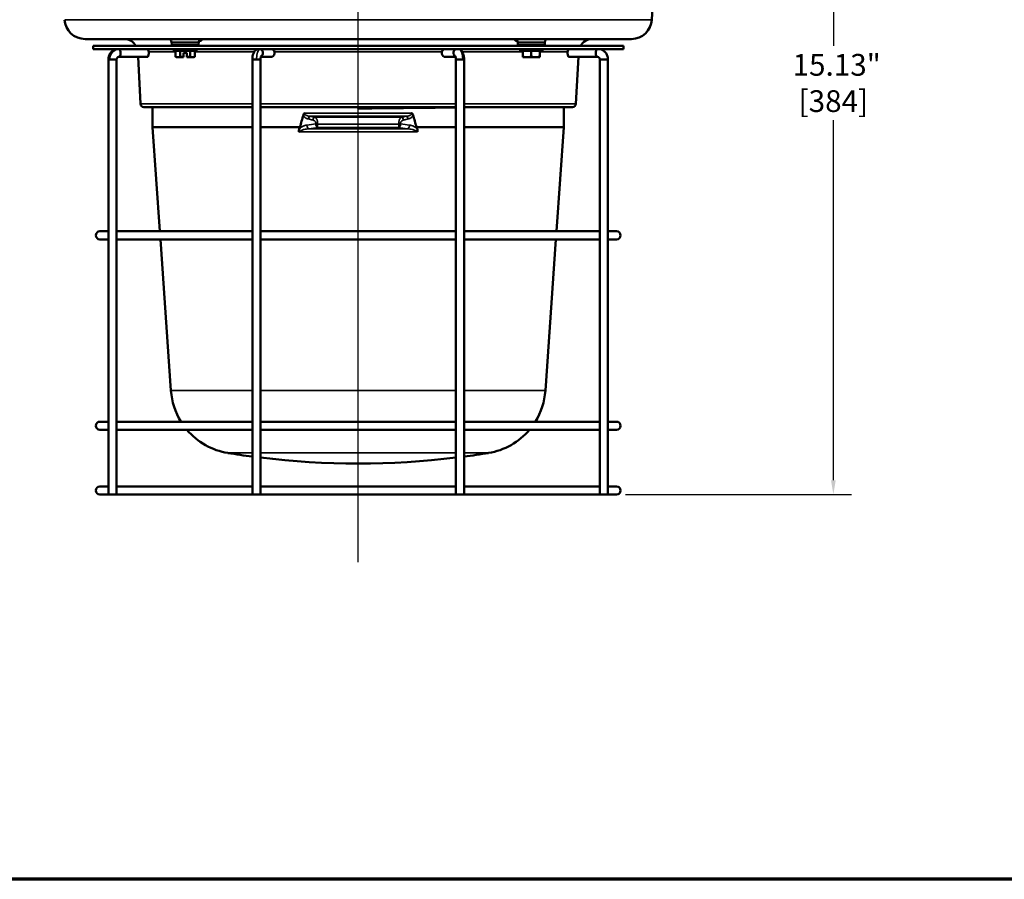
# Model space of a CAD drawing. Units: inches. Extents: x 0.4 to 58.3, y 0.4 to 45.
# Drawn here: x 10.7 to 28.9, y 1 to 16.9 of the extents above; entities that cross this region are included whole.
import ezdxf

# ---------------------------------------------------------------- set-up
doc = ezdxf.new("R2010")
doc.units = ezdxf.units.IN
doc.header["$LTSCALE"] = 2.666667
doc.header["$MEASUREMENT"] = 0
for name, color, linetype, lineweight in [('Border (ANSI)', 7, 'Continuous', 70), ('Centerline (ANSI)', 7, 'Continuous', 25), ('Dimension (ANSI)', 7, 'Continuous', 25), ('Visible (ANSI)', 7, 'Continuous', 50), ('Visible Narrow (ANSI)', 7, 'Continuous', 35)]:
    doc.layers.add(name, color=color, linetype=linetype, lineweight=lineweight)
doc.styles.add('Note Text (ANSI)', font='tahoma.ttf')
doc.dimstyles.new('Default (ANSI)', dxfattribs={"dimscale": 2.666667, "dimtxt": 0.15, "dimasz": 0.098425, "dimexe": 0.125, "dimexo": 0.0625, "dimgap": 0.031496, "dimtad": 0, "dimtih": 1, "dimtoh": 1, "dimrnd": 1e-08, "dimzin": 4, "dimdsep": 46, "dimtxsty": 'Note Text (ANSI)', "dimcen": 0.09, "dimdle": 0.393701, "dimclrd": 256, "dimclre": 256, "dimclrt": 256, "dimadec": 0, "dimazin": 1, "dimtfac": 1, "dimtofl": 0, "dimtmove": 0, "dimatfit": 3, "dimfxl": 1, "dimtolj": 1, "dimtzin": 4, "dimlwd": -1, "dimlwe": -1, "dimarcsym": 0})

# ---------------------------------------------------------------- blocks, each defined once
blk = doc.blocks.new('Borders Default Border')
at = {"layer": 'Border (ANSI)', "flags": 128}
blk.add_lwpolyline([(0.3937, 0.3937), (0.3937, 16.6063), (21.6063, 16.6063), (21.6063, 0.3937), (0.3937, 0.3937)], dxfattribs=at)
blk = doc.blocks.new('*D16')
at = {"layer": 'Defpoints', "color": 0, "transparency": 16777216}
for p in [(17.711, 23.258), (21.725, 8.124), (25.712, 8.124)]:
    blk.add_point(p, dxfattribs=at)
at = {"layer": 'Dimension (ANSI)', "transparency": 16777216}
for p, q in [((17.878, 23.258), (26.045, 23.258)), ((25.712, 22.996), (25.712, 16.374)), ((25.712, 8.387), (25.712, 15.008)), ((21.891, 8.124), (26.045, 8.124))]:
    blk.add_line(p, q, dxfattribs=at)
for points in [[(25.668, 22.996), (25.756, 22.996), (25.712, 23.258)], [(25.668, 8.387), (25.756, 8.387), (25.712, 8.124)]]:
    blk.add_solid(points, dxfattribs=at)
at = {"layer": 'Dimension (ANSI)', "transparency": 16777216, "insert": (25.712, 15.691), "char_height": 0.4, "attachment_point": 5, "style": 'Note Text (ANSI)'}
blk.add_mtext('\\A1; 15.13"\\P[384]', dxfattribs=at)

msp = doc.modelspace()

# ---------------------------------------------------------------- linework, layer by layer
at = {"layer": 'Centerline (ANSI)', "linetype": 'Continuous'}
msp.add_line((16.975, 6.879), (16.975, 23.226), dxfattribs=at)
at = {"layer": 'Visible (ANSI)'}
for p, q in [((22.373, 16.855), (22.528, 19.826)), ((11.951, 16.499), (21.998, 16.499)), ((12.1, 16.374), (21.85, 16.374)), ((12.1, 16.314), (12.1, 16.374)), ((21.85, 16.314), (12.1, 16.314)), ((13.545, 16.403), (13.543, 16.442)), ((13.586, 16.284), (13.586, 16.314)), ((14, 16.284), (14, 16.314)), ((14.04, 16.403), (14.042, 16.442)), ((19.909, 16.403), (19.907, 16.442)), ((19.95, 16.284), (19.95, 16.314)), ((20.364, 16.284), (20.364, 16.314)), ((20.404, 16.403), (20.406, 16.442)), ((21.85, 16.314), (21.85, 16.374)), ((12.381, 16.124), (12.403, 16.124)), ((12.381, 16.124), (12.381, 8.124)), ((12.403, 16.124), (12.485, 16.124)), ((12.485, 16.124), (12.531, 16.124)), ((12.531, 16.124), (12.531, 12.912)), ((12.576, 16.169), (13.096, 16.169)), ((12.972, 15.306), (12.926, 16.169)), ((14, 16.284), (13.586, 16.284)), ((13.612, 16.284), (13.612, 16.177)), ((13.636, 16.163), (13.612, 16.177)), ((13.636, 16.163), (13.657, 16.163)), ((13.657, 16.163), (13.763, 16.163)), ((13.702, 16.284), (13.702, 16.177)), ((13.763, 16.243), (13.763, 16.165)), ((13.823, 16.243), (13.763, 16.243)), ((13.823, 16.243), (13.823, 16.165)), ((13.823, 16.163), (13.928, 16.163)), ((13.883, 16.284), (13.883, 16.177)), ((13.928, 16.163), (13.949, 16.163)), ((13.949, 16.163), (13.973, 16.177)), ((13.973, 16.284), (13.973, 16.177)), ((15.028, 16.124), (15.102, 16.124)), ((15.028, 16.124), (15.028, 8.124)), ((15.102, 16.124), (15.172, 16.124)), ((15.172, 16.124), (15.178, 16.124)), ((15.178, 16.124), (15.178, 8.124)), ((15.183, 16.169), (15.368, 16.169)), ((18.766, 16.169), (18.581, 16.169)), ((18.771, 16.124), (18.777, 16.124)), ((18.771, 16.124), (18.771, 8.124)), ((18.777, 16.124), (18.899, 16.124)), ((18.899, 16.124), (18.921, 16.124)), ((18.921, 16.124), (18.921, 8.124)), ((20.364, 16.284), (19.95, 16.284)), ((20, 16.284), (20, 16.177)), ((20.003, 16.163), (20.078, 16.163)), ((20.078, 16.163), (20.235, 16.163)), ((20.157, 16.284), (20.157, 16.177)), ((20.235, 16.163), (20.31, 16.163)), ((20.313, 16.284), (20.313, 16.177)), ((21.373, 16.169), (20.853, 16.169)), ((20.977, 15.306), (21.023, 16.169)), ((21.418, 16.124), (21.464, 16.124)), ((21.418, 16.124), (21.418, 12.912)), ((21.464, 16.124), (21.568, 16.124)), ((21.568, 16.124), (21.568, 16.124)), ((21.568, 16.124), (21.568, 8.124)), ((13.032, 15.249), (15.028, 15.249)), ((13.194, 15.249), (13.194, 14.879)), ((15.178, 15.249), (18.771, 15.249)), ((16.976, 15.222), (16.975, 15.249)), ((18.921, 15.249), (20.918, 15.249)), ((20.756, 15.249), (20.756, 14.879)), ((13.194, 14.879), (15.028, 14.879)), ((13.327, 12.964), (13.194, 14.879)), ((15.178, 14.879), (15.903, 14.879)), ((18.047, 14.879), (18.771, 14.879)), ((18.921, 14.879), (20.756, 14.879)), ((20.622, 12.964), (20.756, 14.879)), ((12.381, 12.964), (12.225, 12.964)), ((15.028, 12.964), (12.531, 12.964)), ((12.531, 12.866), (12.531, 9.412)), ((18.771, 12.964), (15.178, 12.964)), ((21.418, 12.964), (18.921, 12.964)), ((21.418, 12.866), (21.418, 9.412)), ((21.725, 12.964), (21.568, 12.964)), ((12.225, 12.814), (12.381, 12.814)), ((12.531, 12.814), (15.028, 12.814)), ((13.532, 10.034), (13.338, 12.814)), ((15.178, 12.814), (18.771, 12.814)), ((18.921, 12.814), (21.418, 12.814)), ((20.417, 10.034), (20.611, 12.814)), ((21.568, 12.814), (21.725, 12.814)), ((12.381, 9.464), (12.225, 9.464)), ((15.028, 9.464), (12.531, 9.464)), ((18.771, 9.464), (15.178, 9.464)), ((21.418, 9.464), (18.921, 9.464)), ((21.725, 9.464), (21.568, 9.464)), ((12.225, 9.314), (12.381, 9.314)), ((12.531, 9.366), (12.531, 8.222)), ((12.531, 9.314), (15.028, 9.314)), ((15.178, 9.314), (18.771, 9.314)), ((18.921, 9.314), (21.418, 9.314)), ((21.418, 9.366), (21.418, 8.222)), ((21.568, 9.314), (21.725, 9.314)), ((12.381, 8.274), (12.225, 8.274)), ((15.028, 8.274), (12.531, 8.274)), ((12.531, 8.176), (12.531, 8.124)), ((18.771, 8.274), (15.178, 8.274)), ((21.418, 8.274), (18.921, 8.274)), ((21.418, 8.176), (21.418, 8.124)), ((21.725, 8.274), (21.568, 8.274)), ((12.225, 8.124), (12.381, 8.124)), ((12.381, 8.124), (12.531, 8.124)), ((12.531, 8.124), (15.028, 8.124)), ((15.028, 8.124), (15.178, 8.124)), ((15.178, 8.124), (18.771, 8.124)), ((18.771, 8.124), (18.921, 8.124)), ((18.921, 8.124), (21.418, 8.124)), ((21.418, 8.124), (21.568, 8.124)), ((21.568, 8.124), (21.725, 8.124))]:
    msp.add_line(p, q, dxfattribs=at)
for centre, radius, start, end in [((11.951, 16.874), 0.375, 183, 270), ((21.998, 16.874), 0.375, 270, 357), ((12.672, 16.249), 0.25, 30, 90), ((13.483, 16.439), 0.06, 3, 90), ((20.466, 16.439), 0.06, 90, 177), ((21.277, 16.249), 0.25, 90, 150), ((13.575, 16.404), 0.03, 183, 270), ((14.01, 16.404), 0.03, 270, 357), ((19.939, 16.404), 0.03, 183, 270), ((20.374, 16.404), 0.03, 270, 357), ((13.032, 15.309), 0.06, 183, 270), ((20.918, 15.309), 0.06, 270, 357), ((12.225, 12.889), 0.075, 90, 270), ((21.725, 12.889), 0.075, 270, 90), ((14.779, 10.122), 1.25, 184, 211.7233), ((19.17, 10.122), 1.25, 328.2767, 356), ((12.225, 9.389), 0.075, 90, 270), ((21.725, 9.389), 0.075, 270, 90), ((14.779, 10.122), 1.25, 220.2271, 260.8131), ((19.17, 10.122), 1.25, 279.1869, 319.7729), ((16.975, 23.695), 15, 260.8131, 262.5437), ((16.975, 23.695), 15, 277.4563, 279.1869), ((16.975, 23.695), 15, 263.1211, 276.8789), ((12.225, 8.199), 0.075, 90, 270), ((21.725, 8.199), 0.075, 270, 90)]:
    msp.add_arc(centre, radius, start, end, dxfattribs=at)
for centre, major_axis, ratio, start_param, end_param in [((12.576, 16.244), (0, 0.075), 0.382683, 5.900137, 5.915977), ((12.576, 16.244), (0, 0.075), 0.382683, 4.712389, 5.900137), ((13.096, 16.244), (0, -0.075), 0.382683, 0, 2.774385), ((15.153, 16.244), (0, 0.075), 0.92388, 5.900137, 5.915977), ((15.153, 16.244), (0, 0.075), 0.92388, 4.712389, 5.900137), ((15.368, 16.244), (0, -0.075), 0.92388, 0, 2.774385), ((18.581, 16.244), (0, 0.075), 0.92388, 0.367208, 3.141593), ((18.796, 16.244), (0, 0.075), 0.92388, 0.367208, 1.570796), ((20.853, 16.244), (0, 0.075), 0.382683, 0.367208, 3.141593), ((21.373, 16.244), (0, 0.075), 0.382683, 0.367208, 1.570796), ((12.576, 16.244), (0, -0.075), 0.382683, 6.241841, 7.853982), ((15.153, 16.244), (0, 0.075), 0.92388, 3.644586, 4.712389), ((18.796, 16.244), (0, -0.075), 0.92388, 4.712389, 5.780096), ((21.373, 16.244), (0, -0.075), 0.382683, 4.712389, 6.32453), ((16.975, 37.564), (-2.728, -25.963), 0.100819, 0.518668, 0.536022), ((16.975, 37.564), (2.728, -25.963), 0.100819, 5.747163, 5.764518), ((19.367, 60.569), (5.022, 47.903), 0.088436, 3.454112, 3.456198), ((14.582, 60.569), (-5.022, 47.903), 0.088436, 2.826987, 2.829073)]:
    msp.add_ellipse(centre, major_axis=major_axis, ratio=ratio, start_param=start_param, end_param=end_param, dxfattribs=at)
for points, knots in [([(12.381, 16.124), (12.382, 16.146), (12.386, 16.168), (12.4, 16.209), (12.411, 16.229), (12.437, 16.262), (12.452, 16.277), (12.488, 16.3), (12.508, 16.309), (12.529, 16.314)], [0, 0, 0, 0, 0.1674337, 0.1674337, 0.3315869, 0.3315869, 0.4944005, 0.4944005, 0.6628192, 0.6628192, 0.6628192, 0.6628192]), ([(12.381, 16.124), (12.382, 16.138), (12.383, 16.151), (12.391, 16.186), (12.399, 16.207), (12.421, 16.244), (12.435, 16.26), (12.467, 16.288), (12.485, 16.299), (12.512, 16.31), (12.521, 16.312), (12.529, 16.314)], [0, 0, 0, 0, 0.1032612, 0.1032612, 0.2694424, 0.2694424, 0.4329043, 0.4329043, 0.5942137, 0.5942137, 0.6634249, 0.6634249, 0.6634249, 0.6634249]), ([(14.056, 16.476), (14.056, 16.476), (14.055, 16.475), (14.053, 16.473), (14.052, 16.471), (14.049, 16.466), (14.048, 16.465), (14.046, 16.461), (14.045, 16.458), (14.043, 16.451), (14.042, 16.447), (14.042, 16.443), (14.042, 16.442), (14.042, 16.442)], [1.1002287, 1.1002287, 1.1002287, 1.1002287, 1.1670898, 1.1670898, 1.2144341, 1.2144341, 1.2340297, 1.2340297, 1.2632242, 1.2632242, 1.2947359, 1.2947359, 1.2982676, 1.2982676, 1.2982676, 1.2982676]), ([(15.028, 16.124), (15.028, 16.144), (15.03, 16.164), (15.036, 16.201), (15.041, 16.219), (15.054, 16.253), (15.063, 16.27), (15.082, 16.29), (15.088, 16.296), (15.103, 16.307), (15.111, 16.311), (15.12, 16.314)], [0, 0, 0, 0, 0.1501935, 0.1501935, 0.3009801, 0.3009801, 0.4720146, 0.4720146, 0.5493805, 0.5493805, 0.6307306, 0.6307306, 0.6307306, 0.6307306]), ([(18.829, 16.314), (18.831, 16.313), (18.834, 16.312), (18.844, 16.308), (18.852, 16.303), (18.868, 16.291), (18.876, 16.282), (18.891, 16.261), (18.897, 16.247), (18.91, 16.214), (18.915, 16.192), (18.92, 16.155), (18.921, 16.14), (18.921, 16.124)], [0, 0, 0, 0, 0.0242655, 0.0242655, 0.0974775, 0.0974775, 0.2026357, 0.2026357, 0.3354728, 0.3354728, 0.5145446, 0.5145446, 0.6310082, 0.6310082, 0.6310082, 0.6310082]), ([(19.907, 16.442), (19.907, 16.448), (19.906, 16.453), (19.903, 16.46), (19.902, 16.462), (19.9, 16.466), (19.899, 16.468), (19.897, 16.472), (19.896, 16.473), (19.894, 16.475), (19.894, 16.475), (19.893, 16.476), (19.893, 16.476), (19.893, 16.476)], [0, 0, 0, 0, 0.0464966, 0.0464966, 0.0654384, 0.0654384, 0.0967944, 0.0967944, 0.1261126, 0.1261126, 0.1677801, 0.1677801, 0.1997347, 0.1997347, 0.1997347, 0.1997347]), ([(21.42, 16.314), (21.44, 16.31), (21.459, 16.301), (21.493, 16.28), (21.509, 16.266), (21.535, 16.234), (21.546, 16.216), (21.561, 16.176), (21.566, 16.155), (21.568, 16.131), (21.568, 16.127), (21.568, 16.124)], [0, 0, 0, 0, 0.159111, 0.159111, 0.3163564, 0.3163564, 0.4764164, 0.4764164, 0.639036, 0.639036, 0.6631296, 0.6631296, 0.6631296, 0.6631296]), ([(21.42, 16.314), (21.44, 16.31), (21.459, 16.301), (21.493, 16.28), (21.509, 16.266), (21.535, 16.234), (21.546, 16.216), (21.557, 16.186), (21.561, 16.175), (21.566, 16.151), (21.568, 16.138), (21.568, 16.124)], [0, 0, 0, 0, 0.159111, 0.159111, 0.3163564, 0.3163564, 0.4764164, 0.4764164, 0.5602871, 0.5602871, 0.6635483, 0.6635483, 0.6635483, 0.6635483]), ([(12.575, 16.169), (12.569, 16.17), (12.563, 16.169), (12.555, 16.165), (12.552, 16.163), (12.548, 16.16), (12.546, 16.158), (12.541, 16.152), (12.538, 16.147), (12.534, 16.138), (12.532, 16.133), (12.531, 16.127), (12.531, 16.125), (12.531, 16.124)], [0, 0, 0, 0, 0.075641, 0.075641, 0.1097989, 0.1097989, 0.1359412, 0.1359412, 0.1813749, 0.1813749, 0.2208844, 0.2208844, 0.2298714, 0.2298714, 0.2298714, 0.2298714]), ([(15.189, 16.186), (15.189, 16.186), (15.189, 16.186), (15.189, 16.186), (15.189, 16.186), (15.188, 16.183), (15.187, 16.181), (15.185, 16.176), (15.184, 16.172), (15.182, 16.164), (15.181, 16.159), (15.179, 16.147), (15.179, 16.14), (15.178, 16.13), (15.178, 16.127), (15.178, 16.124)], [0.2391017, 0.2391017, 0.2391017, 0.2391017, 0.2399303, 0.2399303, 0.2745765, 0.2745765, 0.3098885, 0.3098885, 0.3504263, 0.3504263, 0.3979979, 0.3979979, 0.4526157, 0.4526157, 0.4737069, 0.4737069, 0.4737069, 0.4737069]), ([(18.771, 16.124), (18.771, 16.133), (18.77, 16.141), (18.769, 16.156), (18.767, 16.163), (18.765, 16.174), (18.763, 16.179), (18.761, 16.184), (18.76, 16.186), (18.76, 16.186), (18.76, 16.186), (18.76, 16.186)], [0, 0, 0, 0, 0.0631014, 0.0631014, 0.1239076, 0.1239076, 0.1791486, 0.1791486, 0.224906, 0.224906, 0.2340723, 0.2340723, 0.2340723, 0.2340723]), ([(21.418, 16.124), (21.418, 16.129), (21.417, 16.134), (21.414, 16.143), (21.412, 16.147), (21.407, 16.154), (21.404, 16.157), (21.398, 16.162), (21.395, 16.165), (21.388, 16.168), (21.384, 16.169), (21.378, 16.17), (21.376, 16.17), (21.374, 16.169)], [0, 0, 0, 0, 0.0366585, 0.0366585, 0.0730204, 0.0730204, 0.1111669, 0.1111669, 0.1533571, 0.1533571, 0.2041318, 0.2041318, 0.2301036, 0.2301036, 0.2301036, 0.2301036]), ([(21.418, 16.124), (21.418, 16.129), (21.417, 16.134), (21.414, 16.143), (21.412, 16.147), (21.407, 16.154), (21.404, 16.157), (21.398, 16.162), (21.395, 16.165), (21.388, 16.168), (21.384, 16.169), (21.378, 16.17), (21.376, 16.17), (21.374, 16.169)], [0, 0, 0, 0, 0.0366585, 0.0366585, 0.0730204, 0.0730204, 0.1111669, 0.1111669, 0.1533571, 0.1533571, 0.2041318, 0.2041318, 0.2301036, 0.2301036, 0.2301036, 0.2301036]), ([(16.976, 15.222), (17.2, 15.224), (17.424, 15.226), (17.864, 15.231), (18.079, 15.233), (18.427, 15.237), (18.563, 15.239), (18.72, 15.241), (18.746, 15.241), (18.771, 15.241)], [0, 0, 0, 0, 1.712051, 1.712051, 3.40543, 3.40543, 4.535998, 4.535998, 4.755538, 4.755538, 4.755538, 4.755538]), ([(18.921, 15.243), (19.075, 15.245), (19.222, 15.247), (19.371, 15.249), (19.381, 15.249), (19.391, 15.249)], [5.194168, 5.194168, 5.194168, 5.194168, 6.561361, 6.561361, 6.660644, 6.660644, 6.660644, 6.660644]), ([(15.966, 15.102), (15.968, 15.11), (15.971, 15.117), (15.978, 15.126), (15.981, 15.129), (15.987, 15.134), (15.99, 15.137), (15.993, 15.139)], [0.0000308, 0.0000308, 0.0000308, 0.0000308, 0.5, 0.5, 0.75, 0.75, 0.9999993, 0.9999993, 0.9999993, 0.9999993]), ([(17.983, 15.102), (17.983, 15.102), (17.983, 15.103), (17.981, 15.109), (17.979, 15.116), (17.968, 15.13), (17.962, 15.135), (17.958, 15.138), (17.957, 15.138), (17.956, 15.139)], [-0.08365387, -0.08365387, -0.08365387, -0.08365387, -0.07952378, -0.07952378, -0.03911218, -0.03911218, 0, 0, 0.00706646, 0.00706646, 0.00706646, 0.00706646]), ([(15.891, 14.849), (15.887, 14.84), (15.885, 14.831), (15.884, 14.821), (15.883, 14.816), (15.883, 14.811), (15.883, 14.806), (15.883, 14.804), (15.884, 14.801), (15.884, 14.799), (15.885, 14.796), (15.885, 14.794), (15.886, 14.792)], [0, 0, 0, 0, 0.5, 0.5, 0.5, 0.75, 0.75, 0.75, 0.875, 0.875, 0.875, 0.9999977, 0.9999977, 0.9999977, 0.9999977]), ([(18.058, 14.849), (18.062, 14.84), (18.064, 14.831), (18.065, 14.821), (18.066, 14.816), (18.066, 14.811), (18.066, 14.806), (18.066, 14.804), (18.065, 14.801), (18.065, 14.799), (18.065, 14.796), (18.064, 14.794), (18.063, 14.792)], [0, 0, 0, 0, 0.5, 0.5, 0.5, 0.75, 0.75, 0.75, 0.875, 0.875, 0.875, 0.9999956, 0.9999956, 0.9999956, 0.9999956]), ([(12.531, 12.866), (12.531, 12.868), (12.531, 12.871), (12.531, 12.875), (12.531, 12.878), (12.531, 12.884), (12.531, 12.887), (12.531, 12.889), (12.531, 12.894), (12.531, 12.899), (12.531, 12.907), (12.531, 12.91), (12.531, 12.912)], [0.5306052, 0.5306052, 0.5306052, 0.5306052, 0.5501253, 0.5501253, 0.5724272, 0.5724272, 0.5937432, 0.5937432, 0.5937432, 0.6302924, 0.6302924, 0.6570096, 0.6570096, 0.6570096, 0.6570096]), ([(21.418, 12.912), (21.418, 12.911), (21.418, 12.91), (21.418, 12.905), (21.418, 12.901), (21.418, 12.892), (21.418, 12.888), (21.418, 12.878), (21.418, 12.874), (21.418, 12.869), (21.418, 12.868), (21.418, 12.866)], [0.8274964, 0.8274964, 0.8274964, 0.8274964, 0.8386812, 0.8386812, 0.8711333, 0.8711333, 0.9066441, 0.9066441, 0.9426273, 0.9426273, 0.95393, 0.95393, 0.95393, 0.95393]), ([(12.531, 9.366), (12.531, 9.368), (12.531, 9.371), (12.531, 9.375), (12.531, 9.378), (12.531, 9.384), (12.531, 9.387), (12.531, 9.389), (12.531, 9.394), (12.531, 9.399), (12.531, 9.407), (12.531, 9.41), (12.531, 9.412)], [0.5306052, 0.5306052, 0.5306052, 0.5306052, 0.5501253, 0.5501253, 0.5724272, 0.5724272, 0.5937432, 0.5937432, 0.5937432, 0.6302924, 0.6302924, 0.6570096, 0.6570096, 0.6570096, 0.6570096]), ([(21.418, 9.412), (21.418, 9.411), (21.418, 9.41), (21.418, 9.405), (21.418, 9.401), (21.418, 9.392), (21.418, 9.388), (21.418, 9.378), (21.418, 9.374), (21.418, 9.369), (21.418, 9.368), (21.418, 9.366)], [0.8274964, 0.8274964, 0.8274964, 0.8274964, 0.8386812, 0.8386812, 0.8711333, 0.8711333, 0.9066441, 0.9066441, 0.9426273, 0.9426273, 0.95393, 0.95393, 0.95393, 0.95393]), ([(12.531, 8.176), (12.531, 8.178), (12.531, 8.181), (12.531, 8.185), (12.531, 8.188), (12.531, 8.194), (12.531, 8.197), (12.531, 8.199), (12.531, 8.204), (12.531, 8.209), (12.531, 8.217), (12.531, 8.22), (12.531, 8.222)], [0.5306052, 0.5306052, 0.5306052, 0.5306052, 0.5501253, 0.5501253, 0.5724272, 0.5724272, 0.5937432, 0.5937432, 0.5937432, 0.6302924, 0.6302924, 0.6570096, 0.6570096, 0.6570096, 0.6570096]), ([(21.418, 8.222), (21.418, 8.221), (21.418, 8.22), (21.418, 8.215), (21.418, 8.211), (21.418, 8.202), (21.418, 8.198), (21.418, 8.188), (21.418, 8.184), (21.418, 8.179), (21.418, 8.178), (21.418, 8.176)], [0.8274964, 0.8274964, 0.8274964, 0.8274964, 0.8386812, 0.8386812, 0.8711333, 0.8711333, 0.9066441, 0.9066441, 0.9426273, 0.9426273, 0.95393, 0.95393, 0.95393, 0.95393])]:
    msp.add_open_spline(points, degree=3, knots=knots, dxfattribs=at)
msp.add_open_spline([(19.907, 16.442), (19.907, 16.442), (19.907, 16.442), (19.907, 16.442)], degree=3, dxfattribs=at)
for points, weights in [([(13.612, 16.177), (13.636, 16.163), (13.657, 16.163)], [1.75221814068, 1.88775268554, 1.88775268554]), ([(13.657, 16.163), (13.678, 16.163), (13.702, 16.177)], [1.88775268554, 1.88775268554, 1.75221814068]), ([(13.702, 16.177), (13.734, 16.168), (13.763, 16.165)], [1.75221814068, 1.83963324738, 1.8706686253]), ([(13.763, 16.165), (13.763, 16.164), (13.763, 16.163)], [1.13288382312, 1.13231226395, 1.13164482008]), ([(13.823, 16.165), (13.851, 16.168), (13.883, 16.177)], [1.8706686253, 1.83963324738, 1.75221814068]), ([(13.823, 16.165), (13.823, 16.164), (13.823, 16.163)], [1.13288382312, 1.13231226395, 1.13164482008]), ([(13.883, 16.177), (13.907, 16.163), (13.928, 16.163)], [1.75221814068, 1.88775268554, 1.88775268554]), ([(13.928, 16.163), (13.949, 16.163), (13.973, 16.177)], [1.88775268554, 1.88775268554, 1.75221814068]), ([(20, 16.165), (20, 16.168), (20, 16.177)], [1.8706686253, 1.83963324738, 1.75221814068]), ([(20, 16.177), (20.042, 16.163), (20.078, 16.163)], [1.75221814068, 1.88775268554, 1.88775268554]), ([(20.003, 16.163), (20.002, 16.164), (20, 16.165)], [1.13164482008, 1.13231226395, 1.13288382312]), ([(20.078, 16.163), (20.115, 16.163), (20.157, 16.177)], [1.88775268554, 1.88775268554, 1.75221814068]), ([(20.157, 16.177), (20.198, 16.163), (20.235, 16.163)], [1.75221814068, 1.88775268554, 1.88775268554]), ([(20.235, 16.163), (20.271, 16.163), (20.313, 16.177)], [1.88775268554, 1.88775268554, 1.75221814068]), ([(20.313, 16.165), (20.311, 16.164), (20.31, 16.163)], [1.13288382312, 1.13231226395, 1.13164482008]), ([(20.313, 16.177), (20.313, 16.168), (20.313, 16.165)], [1.75221814068, 1.83963324738, 1.8706686253])]:
    msp.add_rational_spline(points, weights, degree=2, dxfattribs=at)
at = {"layer": 'Visible Narrow (ANSI)'}
for p, q in [((22.373, 16.855), (11.577, 16.855)), ((14.042, 16.442), (13.543, 16.442)), ((14.04, 16.403), (13.545, 16.403)), ((20.406, 16.442), (19.908, 16.442)), ((20.404, 16.403), (19.909, 16.403)), ((13.124, 16.262), (13.612, 16.262)), ((13.973, 16.262), (15.06, 16.262)), ((15.435, 16.262), (18.514, 16.262)), ((18.889, 16.262), (20, 16.262)), ((20.313, 16.262), (20.825, 16.262)), ((15.028, 15.306), (12.972, 15.306)), ((18.771, 15.306), (15.178, 15.306)), ((20.977, 15.306), (18.921, 15.306)), ((15.993, 15.139), (17.956, 15.139)), ((16.095, 15.078), (17.854, 15.078)), ((16.179, 15.06), (17.771, 15.06)), ((16.071, 14.849), (17.878, 14.849)), ((16.226, 14.934), (17.723, 14.934)), ((17.714, 14.871), (16.235, 14.871)), ((15.886, 14.792), (18.063, 14.792)), ((13.532, 10.034), (15.028, 10.034)), ((15.178, 10.034), (18.771, 10.034)), ((18.921, 10.034), (20.417, 10.034)), ((14.58, 8.888), (15.028, 8.888)), ((15.178, 8.888), (18.771, 8.888)), ((18.921, 8.888), (19.369, 8.888))]:
    msp.add_line(p, q, dxfattribs=at)
for centre, major_axis, ratio, start_param, end_param in [((14.101, 16.439), (0, 0.06), 0.997752, 0, 1.518436), ((19.848, 16.439), (0, 0.06), 0.997752, 4.764749, 6.283185), ((12.582, 16.119), (0, 0.195), 0.92388, 6.257493, 7.828289), ((15.177, 16.119), (0, 0.195), 0.382683, 6.257493, 7.828289), ((18.824, 16.119), (0, 0.195), 0.382683, 4.738082, 6.115548), ((12.561, 16.119), (0, 0.195), 0.92388, 1.245223, 1.335692), ((21.388, 16.119), (0, 0.195), 0.92388, 4.738082, 4.947494), ((16.099, 15.02), (0.0127, 0.0586), 0.721291, 0.372207, 1.579347), ((11.778, -5.357), (4.161, 20.411), 0.692606, 6.269041, 6.274946), ((11.834, -5.348), (4.141, 20.452), 0.693878, 6.268766, 6.274676), ((16.182, 15.002), (0.0132, 0.0585), 0.721244, 0.374454, 1.585495), ((22.116, -5.348), (-4.141, 20.452), 0.693878, 0.008509, 0.014419), ((17.767, 15.002), (-0.0132, 0.0585), 0.721244, 4.69769, 5.908731), ((22.171, -5.357), (-4.161, 20.411), 0.692606, 0.00824, 0.014144), ((17.851, 15.02), (-0.0127, 0.0586), 0.721291, 4.703838, 5.910979), ((16.074, 14.908), (0.0077, -0.0595), 0.701949, 4.47712, 6.043989), ((16.237, 14.93), (0.0082, -0.0594), 0.700721, 4.470157, 6.04175), ((16.237, 14.93), (-0.0592, 0.01), 0.034548, 4.908801, 5.517515), ((16.237, 14.93), (0, -0.06), 0.187151, 4.646316, 6.108652), ((17.712, 14.93), (-0.0082, -0.0594), 0.700721, 0.241435, 1.813028), ((17.712, 14.93), (0, -0.06), 0.187151, 0.174533, 1.636869), ((17.712, 14.93), (0.0592, 0.01), 0.034548, 0.76567, 1.374385), ((17.875, 14.908), (-0.0077, -0.0595), 0.701949, 0.239197, 1.806065)]:
    msp.add_ellipse(centre, major_axis=major_axis, ratio=ratio, start_param=start_param, end_param=end_param, dxfattribs=at)
for points, knots in [([(14.101, 16.499), (14.106, 16.499), (14.108, 16.497), (14.108, 16.491), (14.108, 16.488), (14.105, 16.483), (14.103, 16.48), (14.098, 16.474), (14.095, 16.471), (14.087, 16.466), (14.082, 16.463), (14.071, 16.458), (14.065, 16.456), (14.054, 16.454), (14.049, 16.454), (14.044, 16.453)], [0, 0, 0, 0, 0.125, 0.125, 0.1875, 0.1875, 0.25, 0.25, 0.3125, 0.3125, 0.375, 0.375, 0.4375, 0.4375, 0.4771884, 0.4771884, 0.4771884, 0.4771884]), ([(19.905, 16.453), (19.9, 16.454), (19.896, 16.454), (19.884, 16.456), (19.878, 16.458), (19.867, 16.463), (19.862, 16.465), (19.854, 16.471), (19.851, 16.474), (19.843, 16.483), (19.841, 16.488), (19.841, 16.497), (19.843, 16.499), (19.848, 16.499)], [0.523479, 0.523479, 0.523479, 0.523479, 0.5625, 0.5625, 0.625, 0.625, 0.6875, 0.6875, 0.75, 0.75, 0.875, 0.875, 1, 1, 1, 1]), ([(16.056, 15.029), (16.047, 15.031), (16.038, 15.034), (16.029, 15.037), (16.027, 15.038), (16.024, 15.04), (16.021, 15.041), (16.016, 15.043), (16.01, 15.047), (16.005, 15.05), (16.005, 15.05), (16.004, 15.051), (16.004, 15.051), (15.999, 15.054), (15.994, 15.058), (15.99, 15.062), (15.987, 15.065), (15.984, 15.068), (15.981, 15.072), (15.98, 15.074), (15.978, 15.076), (15.977, 15.078), (15.975, 15.08), (15.974, 15.083), (15.972, 15.085), (15.97, 15.089), (15.968, 15.093), (15.967, 15.098), (15.966, 15.099), (15.966, 15.101), (15.966, 15.102)], [0, 0, 0, 0, 0.25, 0.25, 0.25, 0.324082, 0.324082, 0.324082, 0.486119, 0.486119, 0.486119, 0.5, 0.5, 0.5, 0.648149, 0.648149, 0.648149, 0.75, 0.75, 0.75, 0.810137, 0.810137, 0.810137, 0.875, 0.875, 0.875, 0.972254, 0.972254, 0.972254, 1, 1, 1, 1]), ([(15.993, 15.139), (15.992, 15.136), (15.99, 15.133), (15.99, 15.13), (15.99, 15.128), (15.99, 15.127), (15.99, 15.126), (15.99, 15.124), (15.991, 15.122), (15.991, 15.12), (15.992, 15.118), (15.994, 15.116), (15.995, 15.114), (15.995, 15.113), (15.996, 15.113), (15.996, 15.113), (15.998, 15.11), (16, 15.109), (16.002, 15.107), (16.003, 15.106), (16.005, 15.104), (16.007, 15.103), (16.01, 15.101), (16.013, 15.1), (16.016, 15.098), (16.018, 15.097), (16.02, 15.096), (16.022, 15.095), (16.025, 15.094), (16.028, 15.093), (16.031, 15.092), (16.033, 15.091), (16.036, 15.09), (16.039, 15.089), (16.045, 15.087), (16.051, 15.086), (16.057, 15.084), (16.059, 15.084), (16.061, 15.084), (16.062, 15.083), (16.073, 15.081), (16.084, 15.079), (16.095, 15.078)], [0.0000001, 0.0000001, 0.0000001, 0.0000001, 0.0625, 0.0625, 0.0625, 0.0848278, 0.0848278, 0.0848278, 0.125, 0.125, 0.125, 0.1791092, 0.1791092, 0.1791092, 0.1875, 0.1875, 0.1875, 0.25, 0.25, 0.25, 0.2938527, 0.2938527, 0.2938527, 0.375, 0.375, 0.375, 0.4232486, 0.4232486, 0.4232486, 0.5, 0.5, 0.5, 0.5616992, 0.5616992, 0.5616992, 0.7050131, 0.7050131, 0.7050131, 0.75, 0.75, 0.75, 1, 1, 1, 1]), ([(16.179, 15.06), (16.185, 15.057), (16.191, 15.053), (16.197, 15.047), (16.197, 15.047), (16.198, 15.046), (16.199, 15.045), (16.201, 15.043), (16.203, 15.04), (16.205, 15.037), (16.206, 15.036), (16.207, 15.035), (16.208, 15.033), (16.21, 15.03), (16.211, 15.027), (16.213, 15.024), (16.214, 15.022), (16.215, 15.02), (16.216, 15.018), (16.217, 15.015), (16.219, 15.011), (16.22, 15.007), (16.22, 15.005), (16.221, 15.003), (16.222, 15.001), (16.223, 14.996), (16.224, 14.991), (16.225, 14.986), (16.225, 14.984), (16.225, 14.982), (16.226, 14.98), (16.226, 14.978), (16.226, 14.976), (16.226, 14.975), (16.227, 14.971), (16.227, 14.968), (16.227, 14.965), (16.227, 14.964), (16.227, 14.962), (16.227, 14.961), (16.227, 14.96), (16.227, 14.959), (16.227, 14.958), (16.227, 14.95), (16.227, 14.942), (16.226, 14.934)], [0, 0, 0, 0, 0.21898, 0.21898, 0.21898, 0.25, 0.25, 0.25, 0.333497, 0.333497, 0.333497, 0.375, 0.375, 0.375, 0.453448, 0.453448, 0.453448, 0.5, 0.5, 0.5, 0.579731, 0.579731, 0.579731, 0.625, 0.625, 0.625, 0.713592, 0.713592, 0.713592, 0.75, 0.75, 0.75, 0.78125, 0.78125, 0.78125, 0.835938, 0.835938, 0.835938, 0.855079, 0.855079, 0.855079, 0.87439, 0.87439, 0.87439, 1, 1, 1, 1]), ([(17.723, 14.934), (17.722, 14.942), (17.722, 14.95), (17.722, 14.965), (17.723, 14.973), (17.724, 14.987), (17.726, 14.994), (17.729, 15.007), (17.731, 15.013), (17.738, 15.029), (17.744, 15.038), (17.753, 15.048), (17.757, 15.051), (17.763, 15.056), (17.767, 15.058), (17.771, 15.06)], [0, 0, 0, 0, 0.125, 0.125, 0.25, 0.25, 0.375, 0.375, 0.5, 0.5, 0.75, 0.75, 0.875, 0.875, 1, 1, 1, 1]), ([(17.854, 15.078), (17.865, 15.079), (17.876, 15.081), (17.887, 15.083), (17.889, 15.084), (17.891, 15.084), (17.892, 15.084), (17.899, 15.086), (17.905, 15.087), (17.911, 15.089), (17.913, 15.09), (17.916, 15.091), (17.918, 15.092), (17.921, 15.093), (17.925, 15.094), (17.928, 15.095), (17.93, 15.096), (17.931, 15.097), (17.933, 15.098), (17.937, 15.1), (17.94, 15.101), (17.943, 15.103), (17.944, 15.104), (17.946, 15.106), (17.947, 15.107), (17.949, 15.108), (17.951, 15.11), (17.953, 15.113), (17.954, 15.113), (17.954, 15.113), (17.954, 15.114), (17.956, 15.116), (17.957, 15.118), (17.958, 15.12), (17.958, 15.122), (17.959, 15.123), (17.959, 15.125), (17.959, 15.125), (17.959, 15.125), (17.959, 15.126), (17.959, 15.127), (17.959, 15.128), (17.959, 15.129), (17.959, 15.133), (17.958, 15.136), (17.956, 15.139)], [0, 0, 0, 0, 0.25, 0.25, 0.25, 0.295031, 0.295031, 0.295031, 0.438359, 0.438359, 0.438359, 0.5, 0.5, 0.5, 0.576945, 0.576945, 0.576945, 0.625, 0.625, 0.625, 0.706652, 0.706652, 0.706652, 0.75, 0.75, 0.75, 0.8125, 0.8125, 0.8125, 0.821137, 0.821137, 0.821137, 0.875, 0.875, 0.875, 0.90625, 0.90625, 0.90625, 0.914063, 0.914063, 0.914063, 0.9375, 0.9375, 0.9375, 1, 1, 1, 1]), ([(17.983, 15.102), (17.983, 15.101), (17.983, 15.099), (17.982, 15.098), (17.981, 15.093), (17.979, 15.089), (17.977, 15.085), (17.976, 15.083), (17.974, 15.08), (17.972, 15.078), (17.971, 15.076), (17.969, 15.074), (17.968, 15.072), (17.965, 15.068), (17.962, 15.065), (17.959, 15.062), (17.955, 15.058), (17.95, 15.054), (17.945, 15.051), (17.945, 15.051), (17.944, 15.05), (17.944, 15.05), (17.939, 15.047), (17.933, 15.043), (17.928, 15.041), (17.925, 15.04), (17.923, 15.038), (17.92, 15.037), (17.911, 15.034), (17.902, 15.031), (17.893, 15.029)], [0, 0, 0, 0, 0.027893, 0.027893, 0.027893, 0.125, 0.125, 0.125, 0.189889, 0.189889, 0.189889, 0.25, 0.25, 0.25, 0.351751, 0.351751, 0.351751, 0.5, 0.5, 0.5, 0.513943, 0.513943, 0.513943, 0.675962, 0.675962, 0.675962, 0.75, 0.75, 0.75, 1, 1, 1, 1]), ([(16.071, 14.849), (16.055, 14.848), (16.039, 14.846), (16.024, 14.844), (16.023, 14.844), (16.022, 14.843), (16.021, 14.843), (16.006, 14.841), (15.991, 14.838), (15.976, 14.834), (15.974, 14.834), (15.972, 14.833), (15.97, 14.833), (15.962, 14.831), (15.954, 14.828), (15.946, 14.825), (15.94, 14.824), (15.934, 14.821), (15.929, 14.819), (15.927, 14.818), (15.925, 14.817), (15.922, 14.816), (15.917, 14.814), (15.911, 14.811), (15.906, 14.808), (15.905, 14.807), (15.903, 14.806), (15.901, 14.805), (15.896, 14.801), (15.89, 14.797), (15.886, 14.792)], [0, 0, 0, 0, 0.25, 0.25, 0.25, 0.2657563, 0.2657563, 0.2657563, 0.5, 0.5, 0.5, 0.5299482, 0.5299482, 0.5299482, 0.6596694, 0.6596694, 0.6596694, 0.75, 0.75, 0.75, 0.7851196, 0.7851196, 0.7851196, 0.875, 0.875, 0.875, 0.9025728, 0.9025728, 0.9025728, 0.9999997, 0.9999997, 0.9999997, 0.9999997]), ([(15.891, 14.849), (15.892, 14.851), (15.893, 14.852), (15.895, 14.853), (15.902, 14.86), (15.909, 14.866), (15.916, 14.871), (15.919, 14.873), (15.922, 14.875), (15.924, 14.877), (15.929, 14.88), (15.934, 14.883), (15.939, 14.885), (15.946, 14.889), (15.952, 14.893), (15.96, 14.896), (15.968, 14.9), (15.976, 14.903), (15.985, 14.906), (15.988, 14.907), (15.992, 14.908), (15.995, 14.909), (16.007, 14.912), (16.019, 14.915), (16.032, 14.916)], [0, 0, 0, 0, 0.029469, 0.029469, 0.029469, 0.19093, 0.19093, 0.19093, 0.25, 0.25, 0.25, 0.352666, 0.352666, 0.352666, 0.5, 0.5, 0.5, 0.676344, 0.676344, 0.676344, 0.75, 0.75, 0.75, 1, 1, 1, 1]), ([(16.195, 14.938), (16.196, 14.944), (16.196, 14.949), (16.196, 14.954), (16.195, 14.959), (16.194, 14.964), (16.192, 14.968), (16.191, 14.973), (16.189, 14.977), (16.187, 14.981), (16.184, 14.984), (16.182, 14.987), (16.179, 14.99), (16.176, 14.993), (16.173, 14.996), (16.17, 14.998), (16.167, 15), (16.163, 15.002), (16.16, 15.003), (16.153, 15.007), (16.146, 15.009), (16.139, 15.011)], [0, 0, 0, 0, 0.125, 0.125, 0.125, 0.25, 0.25, 0.25, 0.375, 0.375, 0.375, 0.5, 0.5, 0.5, 0.625, 0.625, 0.625, 0.75, 0.75, 0.75, 1, 1, 1, 1]), ([(17.81, 15.011), (17.803, 15.009), (17.796, 15.007), (17.789, 15.003), (17.782, 15), (17.776, 14.996), (17.77, 14.99), (17.767, 14.987), (17.765, 14.984), (17.763, 14.98), (17.76, 14.977), (17.758, 14.973), (17.757, 14.968), (17.755, 14.964), (17.754, 14.959), (17.754, 14.954), (17.753, 14.949), (17.753, 14.944), (17.754, 14.938)], [0, 0, 0, 0, 0.25, 0.25, 0.25, 0.5, 0.5, 0.5, 0.625, 0.625, 0.625, 0.75, 0.75, 0.75, 0.875, 0.875, 0.875, 1, 1, 1, 1]), ([(18.063, 14.792), (18.063, 14.792), (18.062, 14.793), (18.061, 14.794), (18.06, 14.795), (18.059, 14.796), (18.057, 14.798), (18.057, 14.798), (18.056, 14.799), (18.056, 14.799), (18.053, 14.801), (18.05, 14.803), (18.048, 14.805), (18.046, 14.806), (18.045, 14.807), (18.043, 14.808), (18.038, 14.811), (18.032, 14.814), (18.027, 14.816), (18.025, 14.817), (18.022, 14.818), (18.02, 14.819), (18.015, 14.821), (18.009, 14.824), (18.003, 14.825), (17.995, 14.828), (17.987, 14.831), (17.979, 14.833), (17.977, 14.833), (17.975, 14.834), (17.973, 14.834), (17.959, 14.838), (17.944, 14.841), (17.929, 14.843), (17.928, 14.843), (17.927, 14.844), (17.926, 14.844), (17.91, 14.846), (17.894, 14.848), (17.878, 14.849)], [0.0000007, 0.0000007, 0.0000007, 0.0000007, 0.015625, 0.015625, 0.015625, 0.0390625, 0.0390625, 0.0390625, 0.0507813, 0.0507813, 0.0507813, 0.0976599, 0.0976599, 0.0976599, 0.125, 0.125, 0.125, 0.2150713, 0.2150713, 0.2150713, 0.25, 0.25, 0.25, 0.3404073, 0.3404073, 0.3404073, 0.4695851, 0.4695851, 0.4695851, 0.5, 0.5, 0.5, 0.7336986, 0.7336986, 0.7336986, 0.75, 0.75, 0.75, 1, 1, 1, 1]), ([(17.918, 14.916), (17.93, 14.915), (17.942, 14.912), (17.954, 14.909), (17.957, 14.908), (17.961, 14.907), (17.965, 14.906), (17.973, 14.903), (17.982, 14.9), (17.99, 14.896), (17.997, 14.893), (18.004, 14.889), (18.011, 14.885), (18.015, 14.883), (18.02, 14.88), (18.025, 14.877), (18.028, 14.875), (18.03, 14.873), (18.033, 14.871), (18.04, 14.866), (18.048, 14.86), (18.054, 14.853), (18.056, 14.852), (18.057, 14.851), (18.058, 14.849)], [0, 0, 0, 0, 0.25, 0.25, 0.25, 0.323552, 0.323552, 0.323552, 0.5, 0.5, 0.5, 0.647163, 0.647163, 0.647163, 0.75, 0.75, 0.75, 0.809017, 0.809017, 0.809017, 0.970516, 0.970516, 0.970516, 1, 1, 1, 1])]:
    msp.add_open_spline(points, degree=3, knots=knots, dxfattribs=at)
for points in [[(14.042, 16.442), (14.042, 16.442), (14.042, 16.442), (14.042, 16.442)], [(19.906, 16.453), (19.906, 16.453), (19.906, 16.453), (19.906, 16.453)], [(19.908, 16.442), (19.907, 16.442), (19.907, 16.442), (19.907, 16.442)], [(16.032, 14.916), (16.086, 14.923), (16.14, 14.931), (16.195, 14.938)], [(16.235, 14.871), (16.181, 14.863), (16.126, 14.856), (16.071, 14.849)], [(17.878, 14.849), (17.823, 14.856), (17.768, 14.863), (17.714, 14.871)], [(17.754, 14.938), (17.809, 14.931), (17.863, 14.923), (17.918, 14.916)]]:
    msp.add_open_spline(points, degree=3, dxfattribs=at)

# ---------------------------------------------------------------- block references
at = {"xscale": 2.666666666666667, "yscale": 2.666666666666667, "zscale": 2.666666666666667}
msp.add_blockref('Borders Default Border', (0, 0), dxfattribs=at)

# ---------------------------------------------------------------- dimensions: what is measured, and where the dimension line sits
at = {"layer": 'Dimension (ANSI)'}
dim = msp.add_linear_dim(base=(25.712, 8.124), p1=(17.711, 23.258), p2=(21.725, 8.124), angle=90, text=' <>"\\X[384]', dimstyle='Default (ANSI)', override={"dimgap": 0.031496, "dimdec": 2, "dimpost": '\\X', "dimtol": 0, "dimlim": 0, "dimtp": 0, "dimtm": 0, "dimtdec": 2, "dimatfit": 1}, dxfattribs=at)
dim.commit()
dim.dimension.update_dxf_attribs({"geometry": '*D16', "text_midpoint": (25.712, 15.691), "dimtype": 160})

doc.saveas('drawing.dxf')
